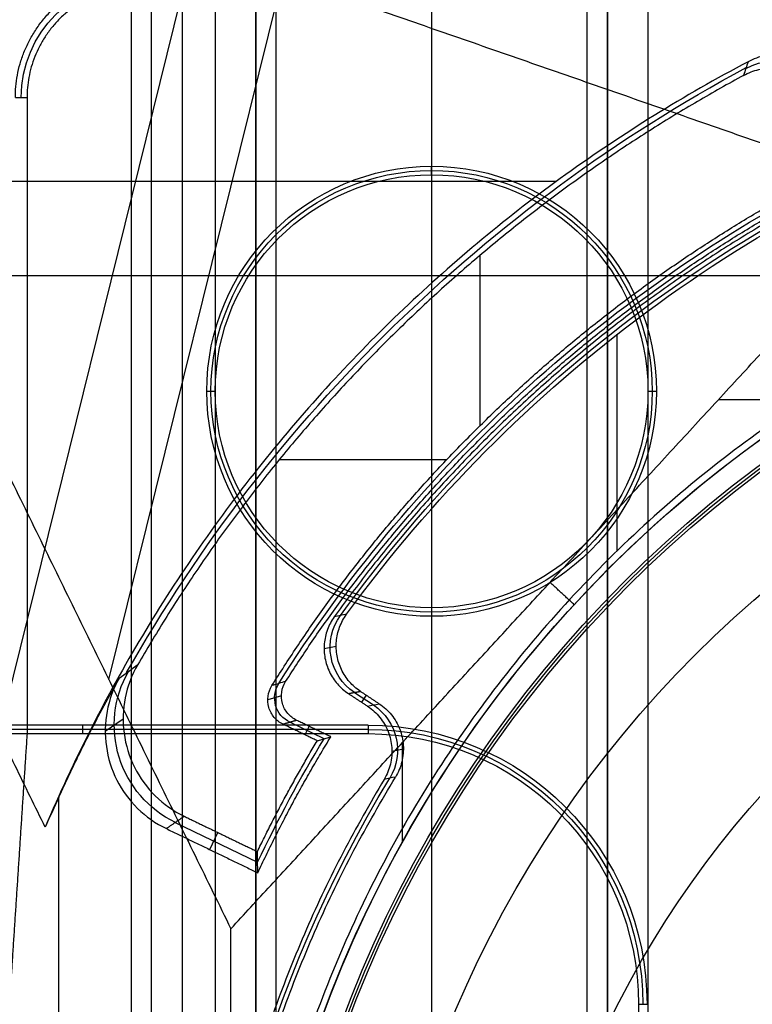
# Model space of a CAD drawing. Units: millimetres. Extents: x 283 to 316, y 0 to 1595.
# Drawn here: x 289 to 295, y 364 to 371 of the extents above; entities that cross this region are included whole.
import ezdxf

# ---------------------------------------------------------------- set-up
doc = ezdxf.new("R2010")
doc.units = ezdxf.units.MM
doc.header["$MEASUREMENT"] = 0
doc.layers.add('3', color=7, linetype='Continuous')

msp = doc.modelspace()

# ---------------------------------------------------------------- linework, layer by layer
at = {"layer": '3', "extrusion": (0, -1, 0)}
for p, q in [((292.22, 1592.5, -15.7), (292.22, 2.5, -15.7)), ((293.37, 2.5, -17.9), (293.37, 1592.5, -17.9)), ((293.37, 2.5, -17.1), (293.37, 1592.5, -17.1)), ((293.37, 2.5, -16.3), (293.37, 1592.5, -16.3)), ((293.52, 1592.5, -17.5), (293.52, 2.5, -17.5)), ((293.52, 1592.5, -18.225), (293.52, 2.5, -18.225)), ((293.52, 1592.5, -16.7), (293.52, 2.5, -16.7)), ((293.52, 1592.5, -15.925), (293.52, 2.5, -15.925)), ((293.82, 1592.5, -18.7), (293.82, 2.5, -18.7)), ((291.07, 169.0087848906653, -17.9), (291.07, 1582.056504446727, -17.9)), ((291.07, 169.0087848909734, -16.3), (291.07, 1582.056504446727, -16.3)), ((291.07, 169.0087848909734, -17.05), (291.07, 1582.056504444788, -17.05)), ((290.9199999999942, 1581.944727523309, -18.4000000000002), (290.9199999999938, 169.1140466776895, -18.4000000000002)), ((290.92, 1581.9447275233, -18.22500000000015), (290.92, 169.1140466776998, -18.22500000000015)), ((290.92, 1581.9447275233, -17.475), (290.92, 169.1140466776998, -17.475)), ((290.92, 1581.9447275233, -16.675), (290.92, 169.1140466776998, -16.675)), ((290.92, 1581.9447275233, -15.925), (290.92, 169.1140466776998, -15.925)), ((290.375, 1581.254469994529, -13.7), (290.375, 169.7956544767851, -13.7))]:
    msp.add_line(p, q, dxfattribs=at)
at = {"layer": '3', "extrusion": (0, 1, 1.224646799147353e-16)}
for p, q in [((289.0211913175397, 365.505118731828, -34.57424801235976), (290.7054430886658, 372.2992761621219, -37.35208007533718)), ((289.8332225196899, 365.8995113170195, -36.37643881617142), (291.1207775640088, 371.0934210526302, -38.49999999999957)), ((293.1406051138952, 369.5792081498432, -34.35464055995312), (287.0242985604984, 369.5792081498434, -38.06307213960262)), ((292.5774689726775, 369.0338545059616, -29.79999999999999), (292.5774689726775, 367.7751007846501, -29.79999999999999)), ((288.3702246858274, 368.8843406086843, -38.93248100866879), (295.185914858952, 368.8843406086842, -34.79999999999781)), ((294.3426897681714, 367.9700001488, -34.79999999999999), (295.0883711762257, 367.9700001488, -34.79999999999999)), ((291.0947251116194, 367.526425328105, -29.79999999999999), (292.333531391167, 367.526425328105, -29.79999999999999)), ((291.1093933584499, 365.7783998891402, -33.80155681373104), (291.0086089898082, 365.7495267202034, -29.80153716519449)), ((289.8066721026907, 365.5181518067524, -33.79960938416718), (289.9389369550917, 365.6094056586167, -29.79958912516495)), ((291.4247016806243, 365.4618774490981, -31.79999547559049), (291.1720325503517, 365.5838672547334, -31.79999547559049)), ((291.3133979411351, 365.5543814573507, -33.79999994045574), (291.2830413058354, 365.4915058375458, -29.79999985585965)), ((292.0046051018105, 364.6992868999263, -34.79999999999999), (292.0046051018105, 365.4347276190113, -34.79999999999999)), ((290.3246695279395, 364.8436991049122, -31.80100305803916), (290.9330615035232, 364.5499646911692, -31.80100305803916)), ((290.578818224897, 364.6434782696012, -33.80000039052104), (290.6395500032543, 364.7692678430622, -29.80000003958616))]:
    msp.add_line(p, q, dxfattribs=at)
at = {"layer": '3', "extrusion": (-1, 0, 0)}
for p, q in [((292.2200000000003, 369.6300000000003, -20.899999999983), (292.2200000000003, 369.6928893351377, -19.69999999999995)), ((290.5571106648624, 368.03, -19.69999999999996), (290.6200000000001, 368.03, -20.89999999998867)), ((293.8200000000004, 368.03, -20.89999999998867), (293.882889335138, 368.03, -19.69999999999996)), ((292.2200000000003, 366.4299999999997, -20.899999999983), (292.2200000000003, 366.3671106648623, -19.69999999999995)), ((289.6390321333517, 365.5628893351396, -19.70000000000007), (289.6390321333517, 365.4999999967215, -20.90000006255726)), ((291.7500000000302, 365.5314446656114, -20.30000003736869), (287.5437758186317, 365.5314446656114, -20.30000003736869))]:
    msp.add_line(p, q, dxfattribs=at)
at = {"layer": '3', "extrusion": (0, 1.224646799147353e-16, -1)}
for p, q in [((293.5916881008085, 366.851024770123, -31.99999999999999), (293.5916881008085, 368.4501330421551, -31.99999999999999)), ((291.4249065526286, 366.1299344103439, -33.7996966566197), (291.5142939178632, 366.146217983139, -31.99969035661123)), ((291.6490537020484, 365.8045626900772, -32.90003888288486), (291.7892841415737, 365.711922070707, -32.90003888288486)), ((291.7359925011585, 365.7847975241086, -32.00000002684234), (291.7013449388809, 365.7323513841789, -33.80000009644393)), ((291.9259111163367, 365.3698764741587, -33.80021823842936), (292.0115243698545, 365.3869845999531, -32.00023390986424))]:
    msp.add_line(p, q, dxfattribs=at)
for centre, radius, start, end in [((-290.0500000000002, 370.2, 22.55000128098903), 0.8651425374607236, 0.007945605884344814, 89.99140300131063), ((-300.0000000000002, 360.25, 32.89999989860004), 10.43857130391903, 35.9117992722842, 70.99498870102279), ((-292.2200000000003, 368.03, 19.70000000000001), 1.662889335137816, 0, 180), ((-292.2200000000003, 368.03, 20.29999999999152), 1.631444667568999, 0, 180), ((-292.2200000000003, 368.03, 20.89999999998871), 1.600000000000181, 0, 180), ((-300.0000000000002, 360.25, 34.20000000000003), 8.979036888287, 270, 90), ((-292.2200000000003, 368.03, 19.70000000000001), 1.662889335137816, 180, 0), ((-292.2200000000003, 368.03, 20.29999999999152), 1.631444667568999, 180, 0), ((-292.2200000000003, 368.03, 20.89999999998871), 1.600000000000181, 180, 0), ((-300.0000000000002, 360.25, 30.42016035035016), 7.178735725237438, 0, 180), ((-291.7500000000002, 363.5, 20.29999999999653), 2.031444667572739, 90, 180), ((-300.0000000000002, 360.25, 32.90000000000003), 9.468571307457001, 328.6891130231299, 31.31075134380663)]:
    msp.add_arc(centre, radius, start, end, dxfattribs=at)
at = {"layer": '3', "extrusion": (0.0153909850740297, 0.008261801872323837, -0.9998474184635741)}
msp.add_arc((-294.2551254628522, 369.6590309921508, 39.48618057929161), 0.5017007302208665, 61.81427548955224, 241.7660951427074, dxfattribs=at)
at = {"layer": '3', "extrusion": (1.224646799147353e-16, 1.224646799147353e-16, -1)}
for centre, radius, start, end in [((-300, 360.25, 32.17039054521856), 11.54137532087915, 29.60042244535894, 61.79997607070436), ((-300, 360.25, 31.79999993982855), 10.5349101309103, 32.24416309862764, 61.76527298835352), ((-300, 360.25, 33.80000000000007), 9.149999999999995, 270, 90), ((-300, 360.25, 34.30000000000007), 9.149999999999999, 270, 90), ((-300.0000000000008, 360.25, 34.80000000000007), 9.150000000000766, 4.449300538003232e-14, 42.68293761415877), ((-300, 360.25, 31.80000007284511), 10.03491012858849, 25.37268812584015, 31.29031275005223)]:
    msp.add_arc(centre, radius, start, end, dxfattribs=at)
at = {"layer": '3', "extrusion": (9.407035708309847e-09, -6.18322134794852e-08, -0.999999999999998)}
msp.add_arc((-299.9999918243064, 360.249996233164, 31.99997990179738), 10.40714600131842, 36.09965764182505, 70.91096618295002, dxfattribs=at)
at = {"layer": '3', "extrusion": (3.097913843357665e-16, -3.717936851392762e-18, -1)}
msp.add_arc((-300, 360.2499999999993, 34.80000000000008), 9.15000000000068, 42.6829376141653, 90, dxfattribs=at)
at = {"layer": '3', "extrusion": (6.042804770874974e-33, 2.377818883694522e-17, -1)}
msp.add_arc((-300.0000000000002, 360.25, 33.8), 9.000000000000146, 270, 90, dxfattribs=at)
at = {"layer": '3', "extrusion": (-1.982967414318012e-16, 2.216130506306351e-16, -1)}
msp.add_arc((-300.0000000000002, 360.25, 34.6), 8.958073776573857, 270, 90, dxfattribs=at)
at = {"layer": '3', "extrusion": (5.058293286560249e-64, 1.224646799147353e-16, -1)}
msp.add_arc((-300.0000000000002, 360.25, 34.60000000000018), 8.247997030961397, 0, 180, dxfattribs=at)
at = {"layer": '3', "extrusion": (-0.04959633047845104, -0.009034894983175218, -0.9987284789549736)}
msp.add_arc((-307.9014648539195, -353.9734669467626, 15.09040161812822), 0.3999899819662975, 43.8055009555444, 136.2011903406679, dxfattribs=at)
at = {"layer": '3', "extrusion": (-0.03303939668561096, -0.02279496144366877, -0.9991940692375194)}
msp.add_arc((-135.8284760418243, -447.7706975525859, 13.86041264202455), 0.7999612869544002, 60.39037269670676, 154.2591928302577, dxfattribs=at)
at = {"layer": '3', "extrusion": (0.02518731879056106, 0.007215778798905025, -0.9996567068291334)}
msp.add_arc((271.4048044663278, 379.765092834519, 41.76046643519457), 0.2000043282657001, 221.7566480545385, 318.2185104643009, dxfattribs=at)
at = {"layer": '3', "extrusion": (-0.04750748231227141, -0.009493436473658847, -0.998825767483133)}
msp.add_arc((-301.159934883995, -358.6877695856652, 15.52550291107767), 0.3999859643336992, 224.7839075468313, 312.5875473340021, dxfattribs=at)
at = {"layer": '3', "extrusion": (-2.181232567163826e-14, -3.828400203907553e-14, -1)}
msp.add_arc((-291.7500000000019, 363.5000000000016, 19.69999999997965), 2.062889335139513, 90.00000000057628, 180, dxfattribs=at)
at = {"layer": '3', "extrusion": (5.303757433235449e-12, 2.758027480201212e-12, -1)}
msp.add_arc((-291.7499999998922, 363.4999999999436, 20.90000000254915), 2.000000000000242, 90, 179.9999999988878, dxfattribs=at)
at = {"layer": '3'}
for points, degree in [([(293.52, 2.5, -17.75), (293.52, 797.5, -17.75), (293.52, 1592.5, -17.75)], 2), ([(293.52, 1592.5, -17.25), (293.52, 797.5, -17.25), (293.52, 2.5, -17.25)], 2), ([(293.52, 1592.5, -18.05), (293.52, 797.5, -18.05), (293.52, 2.5, -18.05)], 2), ([(293.52, 2.5, -18.4), (293.52, 797.5, -18.4), (293.52, 1592.5, -18.4)], 2), ([(293.52, 2.5, -16.95), (293.52, 797.5, -16.95), (293.52, 1592.5, -16.95)], 2), ([(293.52, 1592.5, -16.45), (293.52, 797.5, -16.45), (293.52, 2.5, -16.45)], 2), ([(293.52, 2.5, -16.15), (293.52, 797.5, -16.15), (293.52, 1592.5, -16.15)], 2), ([(293.52, 1592.5, -15.7), (293.52, 797.5, -15.7), (293.52, 2.5, -15.7)], 2), ([(290.9199999999942, 1581.944727523309, -15.7), (290.919999999994, 875.5293871004993, -15.7), (290.9199999999938, 169.1140466776897, -15.7)], 2), ([(290.9199999999938, 169.1140466776897, -18.05), (290.919999999994, 875.5293871004993, -18.05), (290.9199999999942, 1581.944727523309, -18.05)], 2), ([(290.9199999999942, 1581.944727523309, -17.75), (290.919999999994, 875.5293871004993, -17.75), (290.9199999999938, 169.1140466776897, -17.75)], 2), ([(290.9199999999938, 169.1140466776897, -17.2), (290.919999999994, 875.5293871004993, -17.2), (290.9199999999942, 1581.944727523309, -17.2)], 2), ([(290.9199999999942, 1581.944727523309, -16.9), (290.919999999994, 875.5293871004993, -16.9), (290.9199999999938, 169.1140466776897, -16.9)], 2), ([(290.9199999999938, 169.1140466776897, -16.45), (290.919999999994, 875.5293871004993, -16.45), (290.9199999999942, 1581.944727523309, -16.45)], 2), ([(290.9199999999942, 1581.944727523309, -16.15), (290.919999999994, 875.5293871004993, -16.15), (290.9199999999938, 169.1140466776897, -16.15)], 2), ([(290.6200000000026, 1581.806015075491, -18.7), (290.6200000000006, 875.5261247016936, -18.7), (290.6199999999987, 169.2462343278956, -18.7)], 2), ([(289.9999999999999, 17.5, -19.69999999999999), (289.9999999999999, 267.5, -19.69999999999996), (289.9999999999999, 517.5, -19.69999999999993)], 2), ([(290.1457920167124, 517.5, -19.90000000000009), (290.1457920167124, 267.5, -19.90000000000013), (290.1457920167124, 17.5, -19.90000000000016)], 2), ([(295.7415551280178, 369.486842105261, -34.79999999999855), (291.1207775640088, 371.0934210526306, -38.49999999999967), (286.4999999999999, 372.7, -42.2000000000008)], 2), ([(286.4999999999999, 372.7, -42.2000000000008), (288.6177631578944, 368.3793090460002, -38.50000000000017), (290.7355263157888, 364.0586180920003, -34.79999999999954)], 2), ([(289.3626588651173, 364.8084517138914, -33.97766103268322), (287.5819237001288, 368.4415332934558, -37.08883051634189), (285.8011885351404, 372.0746148730203, -40.20000000000056)], 2), ([(294.7544545699137, 370.5229521134631, -33.90385366587739), (294.7311101529251, 370.5207446918954, -33.91677294359258), (294.6855715501935, 370.5132474429615, -33.94019055734859), (294.6209566315557, 370.4937533762354, -33.96846586888614), (294.5802157555133, 370.4755081076867, -33.98296476833924), (294.5604264934844, 370.4650971680409, -33.98914148346882)], 3), ([(294.5604264934844, 370.4650971680409, -33.98914148346882), (294.085123840276, 370.2149302366062, -34.13744218087427), (293.1864747104106, 369.656579236035, -34.37010065763863), (291.9891958474694, 368.6635778999151, -34.54078383498443), (290.9397225021179, 367.5210748173013, -34.53825423983083), (290.0534024739796, 366.2473965828131, -34.36345375789358), (289.5721523000034, 365.3039619795666, -34.12771180113315), (289.3626588651173, 364.8084517138914, -33.97766103268322)], 3), ([(294.5604264934844, 370.4650971680409, -33.98914148346882), (294.549417611095, 370.4316193626948, -32.59276120714113), (294.5384476668714, 370.3980671650117, -31.1963809531242), (294.5275189005434, 370.3644399316395, -29.79999994507966)], 3), ([(294.5275189005434, 370.3644399316395, -29.79999994507966), (294.5452893317869, 370.3740532884703, -29.79999995571952), (294.5816746013468, 370.390778890552, -29.79999997703302), (294.6394229229292, 370.4087509271979, -29.80000000949283), (294.6788812817256, 370.4156312012302, -29.80000003081073), (294.698949533899, 370.4177979215567, -29.80000004144031)], 3), ([(289.1416507005277, 370.2000184829901, -24.20000067773772), (289.184857469587, 370.2001148627251, -22.5500009259549), (289.2280642386462, 370.20021124246, -20.90000117417208)], 2), ([(289.2280642386462, 370.20021124246, -20.90000117417208), (289.2280642509778, 367.8501056097302, -20.90000061478541), (289.2280642633095, 365.4999999770004, -20.90000005539875)], 2), ([(293.0958445336587, 366.6179992921003, -34.79999999999944), (294.4186998308382, 368.0524206986806, -34.799999999999), (295.7415551280178, 369.486842105261, -34.79999999999855)], 2), ([(290.7355263157888, 364.0586180920003, -34.79999999999954), (291.9156854247237, 365.3383086920503, -34.7999999999995), (293.0958445336587, 366.6179992921003, -34.79999999999944)], 2), ([(293.2736838878321, 366.4531581923399, -34.79999999999999), (293.1847642107454, 366.5355787422201, -34.79999999999972), (293.0958445336587, 366.6179992921003, -34.79999999999944)], 2), ([(291.591086796647, 366.3817965235227, -31.99999981298713), (291.5607755691471, 366.375665420468, -32.59999953235746), (291.5304693334655, 366.3695363386049, -33.19999955876974), (291.5001690365456, 366.3634107712982, -33.79999996946695)], 3), ([(289.9090299370085, 365.9097721796399, -33.80000003277421), (289.9548724821016, 365.9432894592303, -32.46666561768004), (290.0007318781412, 365.9767887826372, -31.13333131992744), (290.0466392856591, 366.010323015336, -29.79999963204451)], 3), ([(290.0466392856591, 366.010323015336, -29.79999963204451), (290.0011156840238, 365.9316671397611, -29.79999967776829), (289.9405471937612, 365.7689805093767, -29.79999977963166), (289.93150209061, 365.5006330850744, -29.79999996737602), (290.0096489964516, 365.246245052408, -29.80000016417872), (290.1677802492414, 365.0293924476512, -29.80000035180812), (290.3091060379151, 364.9288188563714, -29.80000045358626), (290.3908387207859, 364.8893674649946, -29.8000004992182)], 3), ([(289.9090299370085, 365.9097721796399, -33.80000003277421), (289.8649456893929, 365.8311530209287, -33.8000000736027), (289.8068692280533, 365.6690398079328, -33.80000016429905), (289.8003943756805, 365.4029014644436, -33.80000033081182), (289.8795869847344, 365.151169203294, -33.80000050522544), (290.037225992602, 364.9367831667172, -33.80000067164489), (290.1775556969329, 364.8372216601725, -33.80000076223752), (290.2585828404747, 364.798110045513, -33.80000080296055)], 3), ([(291.1406144400004, 365.8857293545196, -33.80000006317321), (291.1067486066193, 365.8756709036801, -32.4666668051986), (291.0728844305793, 365.8656113985403, -31.13333351307588), (291.0390219199206, 365.8555508518564, -29.8000001865104)], 3), ([(291.2224128054741, 365.5983071812888, -33.79999996306255), (291.1956632547865, 365.61121572068, -33.79999996967466), (291.1523451947356, 365.6455614710377, -33.79999998471332), (291.1109163192736, 365.7219335113898, -33.80000001311998), (291.1059217023102, 365.8086823975172, -33.80000004152923), (291.124676926839, 365.860677496904, -33.80000005656271), (291.1406144400004, 365.8857293545196, -33.80000006317321)], 3), ([(291.6043660355996, 365.7964239987023, -33.80000050073201), (291.64905807277, 365.8045667530116, -32.90000029315844), (291.6937501099404, 365.8127095073208, -32.00000008558488)], 2), ([(291.6043660355996, 365.7964239987023, -33.80000050073201), (291.6756183714493, 365.7495349205599, -33.8000041977465), (291.7468707072991, 365.7026458424175, -33.80000789476099)], 2), ([(291.6937501099404, 365.8127095073208, -32.00000008558488), (291.7627259169093, 365.7669541635293, -31.99999612689639), (291.8317017238782, 365.7211988197378, -31.9999921682079)], 2), ([(291.7468707072991, 365.7026458424175, -33.80000789476099), (291.7751472630036, 365.708831519095, -33.20000264966049), (291.8034242658069, 365.7150158418, -32.59999740732812), (291.8317017238782, 365.7211988197378, -31.9999921682079)], 3), ([(291.7468707072991, 365.7026458424175, -33.80000789476099), (291.7820748896764, 365.679297781356, -33.80000699794046), (291.8417114707673, 365.6244099649722, -33.80000503893373), (291.9044088739649, 365.5172759646404, -33.8000015619295), (291.9314260182392, 365.3972113097245, -33.79999794447353), (291.9208999940816, 365.273455707973, -33.79999446355517), (291.8901874148709, 365.1985240798813, -33.79999251306212), (291.8683061222229, 365.1622310615882, -33.79999161357306)], 3), ([(291.7500000000222, 365.5628893351404, -19.70000000000001), (289.6547436862874, 365.5628893351402, -19.70000000000009), (287.5594873725524, 365.5628893351399, -19.70000000000018)], 2), ([(291.2224128054741, 365.5983071812888, -33.79999996306255), (291.1720317551119, 365.5838654112984, -31.79999991497335), (291.1216507047498, 365.569423641308, -29.79999986688414)], 2), ([(291.3749673980705, 365.4471235029924, -29.79999995448268), (291.2483090514101, 365.5082735721502, -29.79999991068341), (291.1216507047498, 365.569423641308, -29.79999986688414)], 2), ([(291.4745680892506, 365.4765677777323, -33.80000000000594), (291.3484904473623, 365.5374374795105, -33.79999998153424), (291.2224128054741, 365.5983071812888, -33.79999996306255)], 2), ([(291.7500000000222, 365.5628893351404, -19.70000000000001), (291.7500000000206, 365.531444667571, -20.29999999999686), (291.7500000000189, 365.5000000000015, -20.89999999999371)], 2), ([(287.5280642666714, 365.4999999999999, -20.90000000000001), (288.3780642649905, 365.4999999885002, -20.90000002769937), (289.2280642633095, 365.4999999770004, -20.90000005539875)], 2), ([(289.2280642633095, 365.4999999770004, -20.90000005539875), (289.1625994610656, 364.4999999885002, -23.40000002769938), (289.0971346588217, 363.5, -25.90000000000003)], 2), ([(289.2280642633095, 365.4999999770004, -20.90000005539875), (290.4890321316642, 365.4999999885009, -20.90000002769623), (291.7500000000189, 365.5000000000015, -20.89999999999371)], 2), ([(291.3749673980705, 365.4471235029924, -29.79999995448268), (291.3859968996302, 365.4504070274781, -30.24413267916992), (291.4080812349217, 365.4569658689294, -31.13260568004206), (291.4412812690293, 365.4667807219709, -32.46593902995325), (291.4634638319083, 365.4733082594612, -33.35524372754492), (291.4745680892506, 365.4765677777323, -33.80000000000594)], 3), ([(291.952599575439, 365.1789614787756, -32.00000820867399), (291.9245021183793, 365.1733844533667, -32.60000269204081), (291.8964043008245, 365.1678076479405, -33.19999716035213), (291.8683061222229, 365.1622310615882, -33.79999161357306)], 3), ([(289.4643464126307, 365.0312910649163, -33.80000000629328), (289.4299249738021, 364.9579829929944, -33.86013862000856), (289.3960204062363, 364.8837193279173, -33.91937419427646), (289.3626588651173, 364.8084517138914, -33.97766103268322)], 3), ([(289.4643463915231, 355.4687090006861, -33.80000002033802), (289.4643464020768, 360.2500000328012, -33.80000001331565), (289.4643464126307, 365.0312910649163, -33.80000000629328)], 2), ([(290.3908387207859, 364.8893674649946, -29.8000004992182), (290.3247107806303, 364.8437387552538, -31.80000065108938), (290.2585828404747, 364.798110045513, -33.80000080296055)], 2), ([(290.3908387207859, 364.8893674649946, -29.8000004992182), (290.6613043387183, 364.758775093307, -29.80000024960793), (290.9317699566506, 364.6281827216195, -29.79999999999766)], 2), ([(290.2585828404747, 364.798110045513, -33.80000080296055), (290.5966876093428, 364.6348611901557, -33.80000046066325), (290.934792378211, 364.4716123347985, -33.80000011836594)], 2), ([(290.934792378211, 364.4716123347985, -33.80000011836594), (290.9334899776492, 364.5239446300803, -32.46667256372728), (290.9324845747684, 364.5761337595501, -31.13333918050915), (290.9317699566506, 364.6281827216195, -29.79999999999766)], 3), ([(290.7355263157891, 360.25, -34.80000000000004), (290.7355263157889, 362.1543090460002, -34.79999999999979), (290.7355263157888, 364.0586180920003, -34.79999999999954)], 2), ([(293.7500000000033, 363.50000000004, -20.89999999998862), (293.7500000000028, 360.2500000000132, -20.8999999999909), (293.7500000000024, 356.9999999999864, -20.89999999999317)], 2), ([(293.7500000000033, 363.50000000004, -20.89999999998862), (293.7814446675721, 363.5000000000234, -20.2999999999943), (293.812889335141, 363.5000000000068, -19.69999999999997)], 2)]:
    msp.add_open_spline(points, degree=degree, dxfattribs=at)
for points, weights in [([(289.1416507005277, 370.2000184829901, -24.20000067773772), (289.1416694589946, 371.1081164564482, -24.20000096433378), (290.0497670931522, 371.1083493037382, -24.20000125092966)], [0.9999998603843123, 0.7072046811891217, 1]), ([(290.0499640935701, 371.0219357564256, -20.90000063614463), (289.2282754221151, 371.0218998845367, -20.90000090515835), (289.2280642386462, 370.20021124246, -20.90000117417208)], [1, 0.7072130727416088, 1]), ([(294.5275189005434, 370.3644399316395, -29.79999994507966), (291.67258427449, 368.8197649062845, -29.79999978856208), (290.0466392856591, 366.010323015336, -29.79999963204451)], [1, 0.9623974360917347, 1]), ([(296.6048779764064, 370.1542433735819, -33.80000001191338), (293.4484681225807, 369.0722436240497, -33.79999999069016), (291.5001690365456, 366.3634107712982, -33.79999996946695)], [1, 0.9527850450080009, 1]), ([(291.0390219199206, 365.8555508518564, -29.8000001865104), (292.5177809689482, 368.2194676771903, -29.80000002338928), (294.9701787819302, 369.5463419001824, -29.79999986026815)], [1, 0.9669211813640078, 1]), ([(291.1406144400004, 365.8857293545196, -33.80000006317321), (292.6236379472755, 368.2170306797732, -33.79999998345269), (295.0620618227817, 369.5164265419639, -33.79999990373211)], [1, 0.9670777166470383, 0.999999984301432]), ([(289.4643464126307, 365.0312910649163, -33.80000000629328), (289.6679810271302, 365.4800010593227, -33.80000001953374), (289.9090299370085, 365.9097721796399, -33.80000003277421)], [1, 0.9990942902138596, 1]), ([(290.934792378211, 364.4716123347985, -33.80000011836594), (291.1759736880092, 364.9895089005478, -33.80000005918593), (291.4745680892506, 365.4765677777323, -33.80000000000594)], [0.999999999223737, 0.9983720585098886, 1]), ([(290.9317699566506, 364.6281827216195, -29.79999999999766), (291.1344162105347, 365.0479100056818, -29.79999997724017), (291.3749673980705, 365.4471235029924, -29.79999995448268)], [0.9999999994900449, 0.9989305465281645, 1]), ([(291.9526772635739, 355.3210588673923, -32.00000684615827), (288.933507029534, 360.2499461230586, -32.00000752741613), (291.952599575439, 365.1789614787756, -32.00000820867399)], [1, 0.8527467194163028, 1]), ([(291.8683061222229, 365.1622310615882, -33.79999161357306), (288.9010362408014, 360.2500283452989, -33.79999225408586), (291.8682509693925, 355.3377090587174, -33.79999289459902)], [1, 0.8559566078806976, 0.9999999313147583])]:
    msp.add_rational_spline(points, weights, degree=2, dxfattribs=at)
msp.add_rational_spline([(298.2498827423822, 369.2819923142749, -32.00000305976283), (290.7999799373679, 367.8383848563527, -32.00000281524439), (290.8000291958675, 360.2499105425356, -32.00000152984302), (290.800078454367, 352.6614362287187, -32.00000024444164), (298.2500000000045, 351.2179736493032, -31.9999999999232)], [0.9999998910122074, 0.7714360328057277, 1, 0.7714360328057277, 0.9999998910122074], degree=2, knots=[0, 0, 0, 12.69050785042059, 12.69050785042059, 25.38101570084119, 25.38101570084119, 25.38101570084119], dxfattribs=at)
for points, knots in [([(291.5001690365456, 366.3634107712982, -33.79999996946695), (291.4786945183216, 366.3335432232324, -33.79999999296155), (291.445420466236, 366.2706154641209, -33.80000004445605), (291.4215244115168, 366.1646414843491, -33.80000013652915), (291.426798309323, 366.0568705418477, -33.80000023508975), (291.4601777652177, 365.9542596668855, -33.80000033365481), (291.5201786654627, 365.8637029848491, -33.80000042572836), (291.5736687945548, 365.8166972233517, -33.80000047724347), (291.6043660355996, 365.7964239987023, -33.80000050073201)], [0, 0, 0, 0, 0.1666666335530071, 0.3333333068423457, 0.4999999801317843, 0.6666666534212229, 0.8333333267105614, 1, 1, 1, 1]), ([(291.6937501099404, 365.8127095073208, -32.00000008558488), (291.6629256872906, 365.8330703010746, -32.00000007355963), (291.6092669580069, 365.8802746750977, -32.00000004717039), (291.5491558130426, 365.9713058174327, -31.99999999990941), (291.5159180060223, 366.0744243035645, -31.99999994928994), (291.5110259727069, 366.1826592600813, -31.99999989866909), (291.5355417534913, 366.2889589861521, -31.99999985140709), (291.5693217510602, 366.351948466406, -31.99999982501252), (291.591086796647, 366.3817965235227, -31.99999981298713)], [0, 0, 0, 0, 0.1666666732894386, 0.3333333465787772, 0.5000000198682157, 0.6666666931576544, 0.8333333664469929, 1, 1, 1, 1]), ([(291.1216507047498, 365.569423641308, -29.79999986688414), (291.0950297914326, 365.5822705555533, -29.79999988805657), (291.0518641231757, 365.616405603013, -29.79999993610509), (291.0104076125832, 365.6923154761949, -29.80000002671859), (291.0050101900806, 365.7786314465097, -29.80000011732565), (291.0233564776808, 365.8305159793936, -29.80000016536122), (291.0390219199206, 365.8555508518564, -29.8000001865104)], [0, 0, 0, 0, 0.2500040606822585, 0.5000081213645169, 0.7500121820467756, 0.9999385199817061, 0.9999385199817061, 0.9999385199817061, 0.9999385199817061]), ([(291.8317017238782, 365.7211988197378, -31.9999921682079), (291.86714477557, 365.6978723474653, -31.99999304793243), (291.9272475026451, 365.6430905065307, -31.99999496884881), (291.9899292928776, 365.5352246799616, -31.99999840203774), (292.0167976701551, 365.4145646734067, -32.00000197118833), (292.0055711015961, 365.2904158767195, -32.00000539973149), (291.9747562186748, 365.2151161738528, -32.00000732867335), (291.952599575439, 365.1789614787756, -32.00000820867399)], [-1, -1, -1, -1, -0.799967446684459, -0.5999348933689179, -0.3999023400533769, -0.1998697867378358, 0, 0, 0, 0])]:
    msp.add_open_spline(points, degree=3, knots=knots, dxfattribs=at)

doc.saveas('drawing.dxf')
